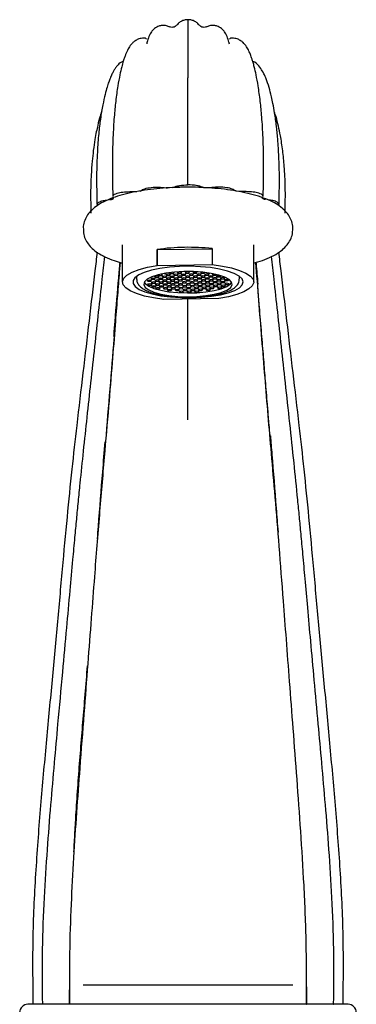
# Model space of a CAD drawing. Units: millimetres. Extents: x 27 to 1850, y 78 to 1983.
# Drawn here: x 917 to 978, y 932 to 1110 of the extents above; entities that cross this region are included whole.
import ezdxf

# ---------------------------------------------------------------- set-up
doc = ezdxf.new("R2010")
doc.units = ezdxf.units.MM

msp = doc.modelspace()

# ---------------------------------------------------------------- linework, layer by layer
at = {"color": 7, "linetype": 'Continuous', "lineweight": 25}
for p, q in [((944.1, 1108.44), (944.1, 1108.43)), ((945.32, 1108.79), (945.3, 1108.78)), ((950.67, 1108.43), (950.67, 1108.44)), ((939.68, 1106.47), (939.39, 1106.47)), ((939.88, 1106.27), (939.67, 1106.47)), ((955.1, 1106.47), (954.89, 1106.27)), ((955.38, 1106.47), (955.09, 1106.47)), ((943.4, 1079.39), (943.66, 1079.36)), ((944.55, 1079.42), (944.75, 1079.48)), ((936.85, 1078.69), (937.92, 1078.69)), ((937.92, 1078.69), (938.11, 1078.7)), ((956.84, 1078.69), (956.57, 1078.7)), ((957.91, 1078.69), (956.84, 1078.69)), ((935.48, 1069.06), (935.48, 1062.35)), ((959.28, 1062.35), (959.28, 1069.06)), ((941.77, 1065.34), (941.77, 1068.21)), ((941.77, 1068.21), (941.78, 1068.2)), ((941.78, 1068.2), (951.76, 1068.36)), ((941.78, 1068.2), (941.78, 1065.32)), ((951.76, 1068.38), (951.76, 1065.5)), ((941.78, 1065.32), (941.77, 1065.34)), ((941.78, 1065.32), (951.76, 1065.49)), ((951.76, 1065.49), (951.76, 1065.5)), ((938.06, 1063.38), (938.06, 1062.92)), ((941.71, 1063.41), (941.3, 1063.32)), ((941.3, 1063.32), (941.47, 1063.18)), ((941.47, 1063.35), (941.47, 1063.18)), ((942.13, 1063.32), (941.71, 1063.41)), ((941.98, 1063.35), (941.98, 1063.18)), ((941.98, 1063.18), (942.13, 1063.32)), ((941.99, 1063.65), (942.14, 1063.53)), ((942.14, 1063.69), (942.14, 1063.53)), ((942.14, 1063.53), (942.65, 1063.53)), ((942.79, 1063.67), (942.41, 1063.75)), ((942.65, 1063.7), (942.65, 1063.53)), ((942.65, 1063.53), (942.79, 1063.67)), ((943.11, 1063.42), (942.7, 1063.33)), ((942.7, 1063.33), (942.87, 1063.19)), ((942.87, 1063.36), (942.87, 1063.19)), ((943.07, 1063.88), (943.32, 1063.89)), ((943.53, 1063.33), (943.11, 1063.42)), ((943.32, 1063.89), (943.37, 1063.93)), ((943.32, 1063.93), (943.32, 1063.89)), ((943.77, 1063.77), (943.37, 1063.68)), ((943.37, 1063.68), (943.54, 1063.54)), ((943.38, 1063.36), (943.38, 1063.2)), ((943.38, 1063.2), (943.53, 1063.33)), ((943.54, 1063.72), (943.54, 1063.54)), ((943.54, 1063.54), (944.05, 1063.55)), ((944.19, 1063.68), (943.77, 1063.77)), ((944.09, 1064.04), (944.04, 1064.03)), ((944.04, 1064.03), (944.21, 1063.89)), ((944.05, 1063.71), (944.05, 1063.55)), ((944.05, 1063.55), (944.19, 1063.68)), ((944.51, 1063.43), (944.1, 1063.34)), ((944.1, 1063.34), (944.27, 1063.2)), ((944.21, 1064.06), (944.21, 1063.89)), ((944.21, 1063.89), (944.72, 1063.9)), ((944.27, 1063.38), (944.27, 1063.2)), ((944.93, 1063.34), (944.51, 1063.43)), ((944.86, 1064.04), (944.55, 1064.1)), ((944.72, 1064.06), (944.72, 1063.9)), ((944.72, 1063.9), (944.86, 1064.04)), ((945.17, 1063.78), (944.77, 1063.69)), ((944.77, 1063.69), (944.94, 1063.55)), ((944.78, 1063.37), (944.78, 1063.21)), ((944.78, 1063.21), (944.93, 1063.34)), ((944.94, 1063.73), (944.94, 1063.55)), ((944.94, 1063.55), (945.45, 1063.56)), ((945.59, 1063.7), (945.17, 1063.78)), ((945.84, 1064.13), (945.44, 1064.04)), ((945.44, 1064.04), (945.61, 1063.9)), ((945.45, 1063.72), (945.45, 1063.56)), ((945.45, 1063.56), (945.59, 1063.7)), ((945.91, 1063.44), (945.5, 1063.35)), ((945.5, 1063.35), (945.67, 1063.21)), ((945.61, 1064.08), (945.61, 1063.9)), ((945.61, 1063.9), (946.11, 1063.91)), ((945.67, 1063.39), (945.67, 1063.21)), ((946.26, 1064.05), (945.84, 1064.13)), ((946.32, 1063.36), (945.91, 1063.44)), ((946.11, 1064.07), (946.11, 1063.91)), ((946.11, 1063.91), (946.26, 1064.05)), ((946.57, 1063.79), (946.17, 1063.7)), ((946.17, 1063.7), (946.34, 1063.56)), ((946.18, 1063.38), (946.18, 1063.22)), ((946.18, 1063.22), (946.32, 1063.36)), ((946.34, 1063.74), (946.34, 1063.56)), ((946.34, 1063.56), (946.85, 1063.57)), ((946.99, 1063.71), (946.57, 1063.79)), ((947.24, 1064.14), (946.84, 1064.05)), ((946.84, 1064.05), (947.01, 1063.91)), ((946.85, 1063.73), (946.85, 1063.57)), ((946.85, 1063.57), (946.99, 1063.71)), ((947.3, 1063.45), (946.9, 1063.36)), ((946.9, 1063.36), (947.07, 1063.22)), ((947.01, 1064.09), (947.01, 1063.91)), ((947.01, 1063.91), (947.51, 1063.92)), ((947.07, 1063.4), (947.07, 1063.22)), ((947.07, 1063.22), (947.58, 1063.23)), ((947.66, 1064.06), (947.24, 1064.14)), ((947.72, 1063.37), (947.3, 1063.45)), ((947.51, 1064.09), (947.51, 1063.92)), ((947.51, 1063.92), (947.66, 1064.06)), ((947.97, 1063.8), (947.57, 1063.71)), ((947.57, 1063.71), (947.74, 1063.57)), ((947.58, 1063.39), (947.58, 1063.23)), ((947.58, 1063.23), (947.72, 1063.37)), ((947.74, 1063.75), (947.74, 1063.57)), ((947.74, 1063.57), (948.25, 1063.58)), ((948.39, 1063.72), (947.97, 1063.8)), ((948.64, 1064.15), (948.23, 1064.06)), ((948.23, 1064.06), (948.41, 1063.92)), ((948.25, 1063.75), (948.25, 1063.58)), ((948.25, 1063.58), (948.39, 1063.72)), ((948.7, 1063.46), (948.3, 1063.37)), ((948.3, 1063.37), (948.47, 1063.23)), ((948.41, 1064.1), (948.41, 1063.92)), ((948.41, 1063.92), (948.91, 1063.93)), ((948.47, 1063.41), (948.47, 1063.23)), ((948.47, 1063.23), (948.98, 1063.24)), ((949.06, 1064.07), (948.64, 1064.15)), ((949.12, 1063.38), (948.7, 1063.46)), ((948.91, 1064.1), (948.91, 1063.93)), ((948.91, 1063.93), (949.06, 1064.07)), ((949.37, 1063.81), (948.97, 1063.72)), ((948.97, 1063.72), (949.14, 1063.59)), ((948.98, 1063.41), (948.98, 1063.24)), ((948.98, 1063.24), (949.12, 1063.38)), ((949.14, 1063.76), (949.14, 1063.59)), ((949.14, 1063.59), (949.65, 1063.59)), ((949.79, 1063.73), (949.37, 1063.81)), ((949.89, 1064.13), (949.63, 1064.07)), ((949.63, 1064.07), (949.8, 1063.94)), ((949.65, 1063.76), (949.65, 1063.59)), ((949.65, 1063.59), (949.79, 1063.73)), ((950.1, 1063.47), (949.7, 1063.38)), ((949.7, 1063.38), (949.87, 1063.25)), ((949.8, 1064.11), (949.8, 1063.94)), ((949.8, 1063.94), (950.31, 1063.94)), ((949.87, 1063.42), (949.87, 1063.25)), ((949.87, 1063.25), (950.38, 1063.25)), ((950.52, 1063.39), (950.1, 1063.47)), ((950.31, 1064.08), (950.31, 1063.94)), ((950.31, 1063.94), (950.45, 1064.07)), ((950.77, 1063.82), (950.37, 1063.73)), ((950.37, 1063.73), (950.54, 1063.6)), ((950.38, 1063.42), (950.38, 1063.25)), ((950.38, 1063.25), (950.52, 1063.39)), ((950.54, 1063.77), (950.54, 1063.6)), ((950.54, 1063.6), (951.05, 1063.6)), ((951.19, 1063.74), (950.77, 1063.82)), ((951.05, 1063.77), (951.05, 1063.6)), ((951.05, 1063.6), (951.19, 1063.74)), ((951.5, 1063.48), (951.1, 1063.39)), ((951.1, 1063.39), (951.27, 1063.26)), ((951.17, 1063.97), (951.2, 1063.95)), ((951.2, 1063.97), (951.2, 1063.95)), ((951.2, 1063.95), (951.32, 1063.95)), ((951.27, 1063.43), (951.27, 1063.26)), ((951.27, 1063.26), (951.78, 1063.26)), ((951.92, 1063.4), (951.5, 1063.48)), ((952.07, 1063.81), (951.77, 1063.74)), ((951.77, 1063.74), (951.94, 1063.61)), ((951.78, 1063.43), (951.78, 1063.26)), ((951.78, 1063.26), (951.92, 1063.4)), ((951.94, 1063.78), (951.94, 1063.61)), ((951.94, 1063.61), (952.45, 1063.61)), ((952.45, 1063.73), (952.45, 1063.61)), ((952.45, 1063.61), (952.54, 1063.71)), ((952.9, 1063.49), (952.5, 1063.4)), ((952.5, 1063.4), (952.67, 1063.27)), ((952.67, 1063.44), (952.67, 1063.27)), ((952.67, 1063.27), (953.18, 1063.27)), ((953.32, 1063.41), (952.9, 1063.49)), ((953.18, 1063.44), (953.18, 1063.27)), ((953.18, 1063.27), (953.32, 1063.41)), ((956.71, 1062.92), (956.71, 1063.38)), ((940.37, 1062.7), (939.97, 1062.62)), ((939.97, 1062.62), (940.14, 1062.48)), ((940.44, 1062.01), (940.04, 1061.93)), ((940.04, 1061.93), (940.21, 1061.79)), ((940.14, 1062.65), (940.14, 1062.48)), ((940.14, 1062.48), (940.65, 1062.48)), ((940.21, 1061.96), (940.21, 1061.79)), ((940.21, 1061.79), (940.71, 1061.79)), ((940.79, 1062.62), (940.37, 1062.7)), ((940.86, 1061.93), (940.44, 1062.01)), ((941.04, 1063.05), (940.64, 1062.97)), ((940.64, 1062.97), (940.81, 1062.83)), ((940.65, 1062.65), (940.65, 1062.48)), ((940.65, 1062.48), (940.79, 1062.62)), ((941.11, 1062.36), (940.7, 1062.28)), ((940.7, 1062.28), (940.87, 1062.14)), ((940.71, 1061.96), (940.71, 1061.79)), ((940.71, 1061.79), (940.86, 1061.93)), ((941.17, 1061.67), (940.77, 1061.59)), ((940.77, 1061.59), (940.94, 1061.45)), ((940.81, 1063), (940.81, 1062.83)), ((940.81, 1062.83), (941.32, 1062.83)), ((940.87, 1062.31), (940.87, 1062.14)), ((940.87, 1062.14), (941.38, 1062.14)), ((940.94, 1061.62), (940.94, 1061.45)), ((940.94, 1061.45), (941.45, 1061.45)), ((941.46, 1062.97), (941.04, 1063.05)), ((941.53, 1062.28), (941.11, 1062.36)), ((941.59, 1061.59), (941.17, 1061.67)), ((941.32, 1063), (941.32, 1062.83)), ((941.32, 1062.83), (941.46, 1062.97)), ((941.77, 1062.71), (941.37, 1062.63)), ((941.37, 1062.63), (941.54, 1062.49)), ((941.38, 1062.31), (941.38, 1062.14)), ((941.38, 1062.14), (941.53, 1062.28)), ((941.84, 1062.02), (941.44, 1061.94)), ((941.44, 1061.94), (941.61, 1061.8)), ((941.45, 1061.62), (941.45, 1061.45)), ((941.45, 1061.45), (941.59, 1061.59)), ((941.47, 1063.18), (941.98, 1063.18)), ((941.54, 1062.66), (941.54, 1062.49)), ((941.54, 1062.49), (942.05, 1062.49)), ((941.61, 1061.97), (941.61, 1061.8)), ((941.61, 1061.8), (942.11, 1061.8)), ((942.19, 1062.63), (941.77, 1062.71)), ((942.26, 1061.94), (941.84, 1062.02)), ((942.44, 1063.07), (942.04, 1062.98)), ((942.04, 1062.98), (942.21, 1062.84)), ((942.05, 1062.66), (942.05, 1062.49)), ((942.05, 1062.49), (942.19, 1062.63)), ((942.51, 1062.37), (942.1, 1062.29)), ((942.1, 1062.29), (942.27, 1062.15)), ((942.11, 1061.97), (942.11, 1061.8)), ((942.11, 1061.8), (942.26, 1061.94)), ((942.57, 1061.68), (942.17, 1061.6)), ((942.17, 1061.6), (942.34, 1061.46)), ((942.21, 1063.01), (942.21, 1062.84)), ((942.21, 1062.84), (942.71, 1062.84)), ((942.27, 1062.32), (942.27, 1062.15)), ((942.27, 1062.15), (942.78, 1062.15)), ((942.34, 1061.63), (942.34, 1061.46)), ((942.34, 1061.46), (942.85, 1061.46)), ((942.86, 1062.98), (942.44, 1063.07)), ((942.92, 1062.29), (942.51, 1062.37)), ((942.99, 1061.6), (942.57, 1061.68)), ((942.71, 1063.01), (942.71, 1062.84)), ((942.71, 1062.84), (942.86, 1062.98)), ((943.17, 1062.73), (942.77, 1062.64)), ((942.77, 1062.64), (942.94, 1062.5)), ((942.78, 1062.32), (942.78, 1062.15)), ((942.78, 1062.15), (942.92, 1062.29)), ((943.24, 1062.04), (942.84, 1061.95)), ((942.84, 1061.95), (943.01, 1061.81)), ((942.85, 1061.63), (942.85, 1061.46)), ((942.85, 1061.46), (942.99, 1061.6)), ((942.87, 1063.19), (943.38, 1063.2)), ((942.94, 1062.67), (942.94, 1062.5)), ((942.94, 1062.5), (943.45, 1062.5)), ((943.01, 1061.98), (943.01, 1061.81)), ((943.01, 1061.81), (943.51, 1061.81)), ((943.59, 1062.64), (943.17, 1062.73)), ((943.66, 1061.95), (943.24, 1062.04)), ((943.84, 1063.08), (943.44, 1062.99)), ((943.44, 1062.99), (943.61, 1062.85)), ((943.45, 1062.67), (943.45, 1062.5)), ((943.45, 1062.5), (943.59, 1062.64)), ((943.9, 1062.39), (943.5, 1062.3)), ((943.5, 1062.3), (943.67, 1062.16)), ((943.51, 1061.98), (943.51, 1061.81)), ((943.51, 1061.81), (943.66, 1061.95)), ((943.97, 1061.7), (943.57, 1061.61)), ((943.57, 1061.61), (943.74, 1061.47)), ((943.61, 1063.03), (943.61, 1062.85)), ((943.61, 1062.85), (944.11, 1062.86)), ((943.67, 1062.33), (943.67, 1062.16)), ((943.67, 1062.16), (944.18, 1062.16)), ((943.74, 1061.64), (943.74, 1061.47)), ((943.74, 1061.47), (944.25, 1061.47)), ((944.26, 1062.99), (943.84, 1063.08)), ((944.32, 1062.3), (943.9, 1062.39)), ((944.39, 1061.61), (943.97, 1061.7)), ((944.11, 1063.02), (944.11, 1062.86)), ((944.11, 1062.86), (944.26, 1062.99)), ((944.57, 1062.74), (944.17, 1062.65)), ((944.17, 1062.65), (944.34, 1062.51)), ((944.18, 1062.33), (944.18, 1062.16)), ((944.18, 1062.16), (944.32, 1062.3)), ((944.64, 1062.05), (944.23, 1061.96)), ((944.23, 1061.96), (944.4, 1061.82)), ((944.25, 1061.64), (944.25, 1061.47)), ((944.25, 1061.47), (944.39, 1061.61)), ((944.27, 1063.2), (944.78, 1063.21)), ((944.34, 1062.69), (944.34, 1062.51)), ((944.34, 1062.51), (944.85, 1062.52)), ((944.4, 1061.99), (944.4, 1061.82)), ((944.4, 1061.82), (944.91, 1061.83)), ((944.99, 1062.65), (944.57, 1062.74)), ((945.06, 1061.96), (944.64, 1062.05)), ((945.24, 1063.09), (944.84, 1063)), ((944.84, 1063), (945.01, 1062.86)), ((944.85, 1062.68), (944.85, 1062.52)), ((944.85, 1062.52), (944.99, 1062.65)), ((945.3, 1062.4), (944.9, 1062.31)), ((944.9, 1062.31), (945.07, 1062.17)), ((944.91, 1061.99), (944.91, 1061.83)), ((944.91, 1061.83), (945.06, 1061.96)), ((945.37, 1061.71), (944.97, 1061.62)), ((944.97, 1061.62), (945.14, 1061.48)), ((945.01, 1063.04), (945.01, 1062.86)), ((945.01, 1062.86), (945.51, 1062.87)), ((945.07, 1062.35), (945.07, 1062.17)), ((945.07, 1062.17), (945.58, 1062.18)), ((945.14, 1061.66), (945.14, 1061.48)), ((945.14, 1061.48), (945.65, 1061.49)), ((945.66, 1063.01), (945.24, 1063.09)), ((945.72, 1062.31), (945.3, 1062.4)), ((945.79, 1061.62), (945.37, 1061.71)), ((945.51, 1063.03), (945.51, 1062.87)), ((945.51, 1062.87), (945.66, 1063.01)), ((945.97, 1062.75), (945.57, 1062.66)), ((945.57, 1062.66), (945.74, 1062.52)), ((945.58, 1062.34), (945.58, 1062.18)), ((945.58, 1062.18), (945.72, 1062.31)), ((946.04, 1062.06), (945.63, 1061.97)), ((945.63, 1061.97), (945.8, 1061.83)), ((945.65, 1061.65), (945.65, 1061.49)), ((945.65, 1061.49), (945.79, 1061.62)), ((945.67, 1063.21), (946.18, 1063.22)), ((945.74, 1062.7), (945.74, 1062.52)), ((945.74, 1062.52), (946.25, 1062.53)), ((945.8, 1062.01), (945.8, 1061.83)), ((945.8, 1061.83), (946.31, 1061.84)), ((946.39, 1062.67), (945.97, 1062.75)), ((946.46, 1061.97), (946.04, 1062.06)), ((946.64, 1063.1), (946.23, 1063.01)), ((946.23, 1063.01), (946.4, 1062.87)), ((946.25, 1062.69), (946.25, 1062.53)), ((946.25, 1062.53), (946.39, 1062.67)), ((946.7, 1062.41), (946.3, 1062.32)), ((946.3, 1062.32), (946.47, 1062.18)), ((946.31, 1062), (946.31, 1061.84)), ((946.31, 1061.84), (946.46, 1061.97)), ((946.77, 1061.72), (946.37, 1061.63)), ((946.37, 1061.63), (946.54, 1061.49)), ((946.4, 1063.05), (946.4, 1062.87)), ((946.4, 1062.87), (946.91, 1062.88)), ((946.47, 1062.36), (946.47, 1062.18)), ((946.47, 1062.18), (946.98, 1062.19)), ((946.54, 1061.67), (946.54, 1061.49)), ((946.54, 1061.49), (947.05, 1061.5)), ((947.06, 1063.02), (946.64, 1063.1)), ((947.12, 1062.33), (946.7, 1062.41)), ((947.19, 1061.64), (946.77, 1061.72)), ((946.91, 1063.04), (946.91, 1062.88)), ((946.91, 1062.88), (947.06, 1063.02)), ((947.37, 1062.76), (946.97, 1062.67)), ((946.97, 1062.67), (947.14, 1062.53)), ((946.98, 1062.35), (946.98, 1062.19)), ((946.98, 1062.19), (947.12, 1062.33)), ((947.44, 1062.07), (947.03, 1061.98)), ((947.03, 1061.98), (947.2, 1061.84)), ((947.05, 1061.66), (947.05, 1061.5)), ((947.05, 1061.5), (947.19, 1061.64)), ((947.14, 1062.71), (947.14, 1062.53)), ((947.14, 1062.53), (947.65, 1062.54)), ((947.2, 1062.02), (947.2, 1061.84)), ((947.2, 1061.84), (947.71, 1061.85)), ((947.79, 1062.68), (947.37, 1062.76)), ((947.86, 1061.99), (947.44, 1062.07)), ((948.04, 1063.11), (947.63, 1063.02)), ((947.63, 1063.02), (947.8, 1062.88)), ((947.65, 1062.7), (947.65, 1062.54)), ((947.65, 1062.54), (947.79, 1062.68)), ((948.1, 1062.42), (947.7, 1062.33)), ((947.7, 1062.33), (947.87, 1062.19)), ((947.71, 1062.01), (947.71, 1061.85)), ((947.71, 1061.85), (947.86, 1061.99)), ((948.17, 1061.73), (947.77, 1061.64)), ((947.77, 1061.64), (947.94, 1061.5)), ((947.8, 1063.06), (947.8, 1062.88)), ((947.8, 1062.88), (948.31, 1062.89)), ((947.87, 1062.37), (947.87, 1062.19)), ((947.87, 1062.19), (948.38, 1062.2)), ((947.94, 1061.68), (947.94, 1061.5)), ((947.94, 1061.5), (948.45, 1061.51)), ((948.46, 1063.03), (948.04, 1063.11)), ((948.52, 1062.34), (948.1, 1062.42)), ((948.59, 1061.65), (948.17, 1061.73)), ((948.31, 1063.05), (948.31, 1062.89)), ((948.31, 1062.89), (948.46, 1063.03)), ((948.77, 1062.77), (948.37, 1062.68)), ((948.37, 1062.68), (948.54, 1062.54)), ((948.38, 1062.36), (948.38, 1062.2)), ((948.38, 1062.2), (948.52, 1062.34)), ((948.84, 1062.08), (948.43, 1061.99)), ((948.43, 1061.99), (948.6, 1061.85)), ((948.45, 1061.67), (948.45, 1061.51)), ((948.45, 1061.51), (948.59, 1061.65)), ((948.54, 1062.72), (948.54, 1062.54)), ((948.54, 1062.54), (949.05, 1062.55)), ((948.6, 1062.03), (948.6, 1061.85)), ((948.6, 1061.85), (949.11, 1061.86)), ((949.19, 1062.69), (948.77, 1062.77)), ((949.26, 1062), (948.84, 1062.08)), ((949.44, 1063.12), (949.03, 1063.03)), ((949.03, 1063.03), (949.2, 1062.89)), ((949.05, 1062.72), (949.05, 1062.55)), ((949.05, 1062.55), (949.19, 1062.69)), ((949.5, 1062.43), (949.1, 1062.34)), ((949.1, 1062.34), (949.27, 1062.2)), ((949.11, 1062.02), (949.11, 1061.86)), ((949.11, 1061.86), (949.26, 1062)), ((949.57, 1061.74), (949.17, 1061.65)), ((949.17, 1061.65), (949.34, 1061.51)), ((949.2, 1063.07), (949.2, 1062.89)), ((949.2, 1062.89), (949.71, 1062.9)), ((949.27, 1062.38), (949.27, 1062.2)), ((949.27, 1062.2), (949.78, 1062.21)), ((949.34, 1061.69), (949.34, 1061.51)), ((949.34, 1061.51), (949.84, 1061.52)), ((949.86, 1063.04), (949.44, 1063.12)), ((949.92, 1062.35), (949.5, 1062.43)), ((949.99, 1061.66), (949.57, 1061.74)), ((949.71, 1063.07), (949.71, 1062.9)), ((949.71, 1062.9), (949.86, 1063.04)), ((950.17, 1062.78), (949.77, 1062.69)), ((949.77, 1062.69), (949.94, 1062.56)), ((949.78, 1062.38), (949.78, 1062.21)), ((949.78, 1062.21), (949.92, 1062.35)), ((950.24, 1062.09), (949.83, 1062)), ((949.83, 1062), (950, 1061.86)), ((949.84, 1061.69), (949.84, 1061.52)), ((949.84, 1061.52), (949.99, 1061.66)), ((949.94, 1062.73), (949.94, 1062.56)), ((949.94, 1062.56), (950.45, 1062.56)), ((950, 1062.04), (950, 1061.86)), ((950, 1061.86), (950.51, 1061.87)), ((950.59, 1062.7), (950.17, 1062.78)), ((950.66, 1062.01), (950.24, 1062.09)), ((950.84, 1063.13), (950.43, 1063.04)), ((950.43, 1063.04), (950.6, 1062.91)), ((950.45, 1062.73), (950.45, 1062.56)), ((950.45, 1062.56), (950.59, 1062.7)), ((950.9, 1062.44), (950.5, 1062.35)), ((950.5, 1062.35), (950.67, 1062.22)), ((950.51, 1062.04), (950.51, 1061.87)), ((950.51, 1061.87), (950.66, 1062.01)), ((950.97, 1061.75), (950.57, 1061.66)), ((950.57, 1061.66), (950.74, 1061.52)), ((950.6, 1063.08), (950.6, 1062.91)), ((950.6, 1062.91), (951.11, 1062.91)), ((950.67, 1062.39), (950.67, 1062.22)), ((950.67, 1062.22), (951.18, 1062.22)), ((950.74, 1061.7), (950.74, 1061.52)), ((950.74, 1061.52), (951.24, 1061.53)), ((951.26, 1063.05), (950.84, 1063.13)), ((951.32, 1062.36), (950.9, 1062.44)), ((951.39, 1061.67), (950.97, 1061.75)), ((951.11, 1063.08), (951.11, 1062.91)), ((951.11, 1062.91), (951.26, 1063.05)), ((951.57, 1062.79), (951.17, 1062.7)), ((951.17, 1062.7), (951.34, 1062.57)), ((951.18, 1062.39), (951.18, 1062.22)), ((951.18, 1062.22), (951.32, 1062.36)), ((951.64, 1062.1), (951.23, 1062.01)), ((951.23, 1062.01), (951.4, 1061.88)), ((951.24, 1061.7), (951.24, 1061.53)), ((951.24, 1061.53), (951.39, 1061.67)), ((951.34, 1062.74), (951.34, 1062.57)), ((951.34, 1062.57), (951.84, 1062.57)), ((951.4, 1062.05), (951.4, 1061.88)), ((951.4, 1061.88), (951.91, 1061.88)), ((951.99, 1062.71), (951.57, 1062.79)), ((952.05, 1062.02), (951.64, 1062.1)), ((952.24, 1063.14), (951.83, 1063.05)), ((951.83, 1063.05), (952, 1062.92)), ((951.84, 1062.74), (951.84, 1062.57)), ((951.84, 1062.57), (951.99, 1062.71)), ((952.3, 1062.45), (951.9, 1062.36)), ((951.9, 1062.36), (952.07, 1062.23)), ((951.91, 1062.05), (951.91, 1061.88)), ((951.91, 1061.88), (952.05, 1062.02)), ((952.37, 1061.76), (951.96, 1061.67)), ((951.96, 1061.67), (952.14, 1061.54)), ((952, 1063.09), (952, 1062.92)), ((952, 1062.92), (952.51, 1062.92)), ((952.07, 1062.4), (952.07, 1062.23)), ((952.07, 1062.23), (952.58, 1062.23)), ((952.14, 1061.71), (952.14, 1061.54)), ((952.14, 1061.54), (952.64, 1061.54)), ((952.66, 1063.06), (952.24, 1063.14)), ((952.72, 1062.37), (952.3, 1062.45)), ((952.79, 1061.68), (952.37, 1061.76)), ((952.51, 1063.09), (952.51, 1062.92)), ((952.51, 1062.92), (952.66, 1063.06)), ((952.97, 1062.8), (952.57, 1062.71)), ((952.57, 1062.71), (952.74, 1062.58)), ((952.58, 1062.4), (952.58, 1062.23)), ((952.58, 1062.23), (952.72, 1062.37)), ((953.03, 1062.11), (952.63, 1062.02)), ((952.63, 1062.02), (952.8, 1061.89)), ((952.64, 1061.71), (952.64, 1061.54)), ((952.64, 1061.54), (952.79, 1061.68)), ((952.74, 1062.75), (952.74, 1062.58)), ((952.74, 1062.58), (953.24, 1062.58)), ((952.8, 1062.06), (952.8, 1061.89)), ((952.8, 1061.89), (953.31, 1061.89)), ((953.39, 1062.72), (952.97, 1062.8)), ((953.45, 1062.03), (953.03, 1062.11)), ((953.64, 1063.15), (953.23, 1063.06)), ((953.23, 1063.06), (953.4, 1062.93)), ((953.24, 1062.75), (953.24, 1062.58)), ((953.24, 1062.58), (953.39, 1062.72)), ((953.7, 1062.46), (953.3, 1062.37)), ((953.3, 1062.37), (953.47, 1062.24)), ((953.31, 1062.06), (953.31, 1061.89)), ((953.31, 1061.89), (953.45, 1062.03)), ((953.77, 1061.77), (953.36, 1061.68)), ((953.36, 1061.68), (953.53, 1061.55)), ((953.4, 1063.1), (953.4, 1062.93)), ((953.4, 1062.93), (953.91, 1062.93)), ((953.47, 1062.41), (953.47, 1062.24)), ((953.47, 1062.24), (953.98, 1062.24)), ((953.53, 1061.72), (953.53, 1061.55)), ((953.53, 1061.55), (954.04, 1061.55)), ((954.05, 1063.07), (953.64, 1063.15)), ((954.12, 1062.38), (953.7, 1062.46)), ((954.19, 1061.69), (953.77, 1061.77)), ((953.91, 1063.1), (953.91, 1062.93)), ((953.91, 1062.93), (954.05, 1063.07)), ((954.37, 1062.81), (953.96, 1062.72)), ((953.96, 1062.72), (954.14, 1062.59)), ((953.98, 1062.41), (953.98, 1062.24)), ((953.98, 1062.24), (954.12, 1062.38)), ((954.43, 1062.12), (954.03, 1062.03)), ((954.03, 1062.03), (954.2, 1061.9)), ((954.04, 1061.72), (954.04, 1061.55)), ((954.04, 1061.55), (954.19, 1061.69)), ((954.14, 1062.76), (954.14, 1062.59)), ((954.14, 1062.59), (954.64, 1062.59)), ((954.2, 1062.07), (954.2, 1061.9)), ((954.2, 1061.9), (954.71, 1061.9)), ((954.79, 1062.73), (954.37, 1062.81)), ((954.85, 1062.04), (954.43, 1062.12)), ((954.64, 1062.76), (954.64, 1062.59)), ((954.64, 1062.59), (954.79, 1062.73)), ((954.71, 1062.07), (954.71, 1061.9)), ((954.71, 1061.9), (954.85, 1062.04)), ((941.9, 1061.33), (941.5, 1061.25)), ((941.5, 1061.25), (941.67, 1061.11)), ((941.67, 1061.28), (941.67, 1061.11)), ((941.67, 1061.11), (942.18, 1061.11)), ((942.32, 1061.25), (941.9, 1061.33)), ((942.18, 1061.28), (942.18, 1061.11)), ((942.18, 1061.11), (942.32, 1061.25)), ((943.3, 1061.34), (942.9, 1061.26)), ((942.9, 1061.26), (943.07, 1061.12)), ((943.07, 1061.29), (943.07, 1061.12)), ((943.07, 1061.12), (943.58, 1061.12)), ((943.72, 1061.26), (943.3, 1061.34)), ((943.58, 1061.29), (943.58, 1061.12)), ((943.58, 1061.12), (943.72, 1061.26)), ((944.04, 1061), (943.63, 1060.92)), ((943.63, 1060.92), (943.8, 1060.78)), ((943.8, 1060.95), (943.8, 1060.78)), ((943.8, 1060.78), (944.31, 1060.78)), ((944.46, 1060.92), (944.04, 1061)), ((944.7, 1061.36), (944.3, 1061.27)), ((944.3, 1061.27), (944.47, 1061.13)), ((944.31, 1060.95), (944.31, 1060.78)), ((944.31, 1060.78), (944.46, 1060.92)), ((944.47, 1061.3), (944.47, 1061.13)), ((944.47, 1061.13), (944.98, 1061.13)), ((945.12, 1061.27), (944.7, 1061.36)), ((944.98, 1061.3), (944.98, 1061.13)), ((944.98, 1061.13), (945.12, 1061.27)), ((945.44, 1061.02), (945.03, 1060.93)), ((945.03, 1060.93), (945.2, 1060.79)), ((945.2, 1060.96), (945.2, 1060.79)), ((945.2, 1060.79), (945.71, 1060.79)), ((945.86, 1060.93), (945.44, 1061.02)), ((946.1, 1061.37), (945.7, 1061.28)), ((945.7, 1061.28), (945.87, 1061.14)), ((945.71, 1060.96), (945.71, 1060.79)), ((945.71, 1060.79), (945.86, 1060.93)), ((946.17, 1060.68), (945.77, 1060.59)), ((945.77, 1060.59), (945.94, 1060.45)), ((945.87, 1061.32), (945.87, 1061.14)), ((945.87, 1061.14), (946.38, 1061.15)), ((945.94, 1060.63), (945.94, 1060.45)), ((945.94, 1060.45), (946.44, 1060.46)), ((946.52, 1061.28), (946.1, 1061.37)), ((946.59, 1060.59), (946.17, 1060.68)), ((946.38, 1061.31), (946.38, 1061.15)), ((946.38, 1061.15), (946.52, 1061.28)), ((946.84, 1061.03), (946.43, 1060.94)), ((946.43, 1060.94), (946.6, 1060.8)), ((946.44, 1060.62), (946.44, 1060.46)), ((946.44, 1060.46), (946.59, 1060.59)), ((946.6, 1060.98), (946.6, 1060.8)), ((946.6, 1060.8), (947.11, 1060.81)), ((947.26, 1060.94), (946.84, 1061.03)), ((947.5, 1061.38), (947.1, 1061.29)), ((947.1, 1061.29), (947.27, 1061.15)), ((947.11, 1060.97), (947.11, 1060.81)), ((947.11, 1060.81), (947.26, 1060.94)), ((947.57, 1060.69), (947.17, 1060.6)), ((947.17, 1060.6), (947.34, 1060.46)), ((947.27, 1061.33), (947.27, 1061.15)), ((947.27, 1061.15), (947.78, 1061.16)), ((947.34, 1060.64), (947.34, 1060.46)), ((947.34, 1060.46), (947.84, 1060.47)), ((947.92, 1061.3), (947.5, 1061.38)), ((947.99, 1060.61), (947.57, 1060.69)), ((947.78, 1061.32), (947.78, 1061.16)), ((947.78, 1061.16), (947.92, 1061.3)), ((948.24, 1061.04), (947.83, 1060.95)), ((947.83, 1060.95), (948, 1060.81)), ((947.84, 1060.63), (947.84, 1060.47)), ((947.84, 1060.47), (947.99, 1060.61)), ((948, 1060.99), (948, 1060.81)), ((948, 1060.81), (948.51, 1060.82)), ((948.66, 1060.96), (948.24, 1061.04)), ((948.9, 1061.39), (948.5, 1061.3)), ((948.5, 1061.3), (948.67, 1061.16)), ((948.51, 1060.98), (948.51, 1060.82)), ((948.51, 1060.82), (948.66, 1060.96)), ((948.97, 1060.7), (948.57, 1060.61)), ((948.57, 1060.61), (948.74, 1060.47)), ((948.67, 1061.34), (948.67, 1061.16)), ((948.67, 1061.16), (949.18, 1061.17)), ((948.74, 1060.65), (948.74, 1060.47)), ((948.74, 1060.47), (949.24, 1060.48)), ((949.32, 1061.31), (948.9, 1061.39)), ((949.39, 1060.62), (948.97, 1060.7)), ((949.18, 1061.33), (949.18, 1061.17)), ((949.18, 1061.17), (949.32, 1061.31)), ((949.64, 1061.05), (949.23, 1060.96)), ((949.23, 1060.96), (949.4, 1060.82)), ((949.24, 1060.64), (949.24, 1060.48)), ((949.24, 1060.48), (949.39, 1060.62)), ((949.4, 1061), (949.4, 1060.82)), ((949.4, 1060.82), (949.91, 1060.83)), ((950.05, 1060.97), (949.64, 1061.05)), ((950.3, 1061.4), (949.9, 1061.31)), ((949.9, 1061.31), (950.07, 1061.17)), ((949.91, 1060.99), (949.91, 1060.83)), ((949.91, 1060.83), (950.05, 1060.97)), ((950.07, 1061.35), (950.07, 1061.17)), ((950.07, 1061.17), (950.58, 1061.18)), ((950.72, 1061.32), (950.3, 1061.4)), ((950.58, 1061.35), (950.58, 1061.18)), ((950.58, 1061.18), (950.72, 1061.32)), ((951.03, 1061.06), (950.63, 1060.97)), ((950.63, 1060.97), (950.8, 1060.83)), ((950.8, 1061.01), (950.8, 1060.83)), ((950.8, 1060.83), (951.31, 1060.84)), ((951.45, 1060.98), (951.03, 1061.06)), ((951.7, 1061.41), (951.3, 1061.32)), ((951.3, 1061.32), (951.47, 1061.19)), ((951.31, 1061.01), (951.31, 1060.84)), ((951.31, 1060.84), (951.45, 1060.98)), ((951.47, 1061.36), (951.47, 1061.19)), ((951.47, 1061.19), (951.98, 1061.19)), ((952.12, 1061.33), (951.7, 1061.41)), ((951.98, 1061.36), (951.98, 1061.19)), ((951.98, 1061.19), (952.12, 1061.33)), ((953.1, 1061.42), (952.7, 1061.33)), ((952.7, 1061.33), (952.87, 1061.2)), ((952.87, 1061.37), (952.87, 1061.2)), ((952.87, 1061.2), (953.38, 1061.2)), ((953.52, 1061.34), (953.1, 1061.42)), ((953.38, 1061.37), (953.38, 1061.2)), ((953.38, 1061.2), (953.52, 1061.34)), ((952.99, 1059.37), (943.01, 1059.21)), ((943.01, 1059.21), (943.01, 1059.2)), ((943.01, 1059.21), (943.01, 1059.2)), ((952.99, 1059.37), (952.99, 1059.36)), ((929.08, 991.63), (929.19, 992.91)), ((928.4, 935.2), (966.36, 935.2)), ((925.89, 931.7), (925.93, 934.29)), ((968.83, 934.84), (968.87, 931.7)), ((970.79, 931.7), (918.38, 931.7)), ((976.38, 931.7), (970.79, 931.7))]:
    msp.add_line(p, q, dxfattribs=at)
at = {"color": 7, "linetype": 'Continuous', "lineweight": 25, "flags": 128}
for points in [[(943.01, 1059.2), (941.15, 1059.46), (939.48, 1059.81), (938.05, 1060.24), (936.91, 1060.74), (936.09, 1061.28), (935.61, 1061.86), (935.49, 1062.45), (935.73, 1063.04), (936.33, 1063.6), (937.27, 1064.13), (938.52, 1064.61), (940.03, 1065.01), (941.77, 1065.34)], [(947.95, 1059.5), (949.83, 1059.59), (951.62, 1059.77), (953.26, 1060.04), (954.69, 1060.4), (955.85, 1060.83), (956.7, 1061.31), (957.22, 1061.84), (957.38, 1062.37), (957.18, 1062.91), (956.63, 1063.43), (955.74, 1063.91), (954.55, 1064.33), (953.1, 1064.68), (951.45, 1064.95), (949.65, 1065.12), (947.76, 1065.19), (945.86, 1065.16), (944.02, 1065.03), (942.3, 1064.8), (940.76, 1064.48), (939.46, 1064.09), (938.45, 1063.63), (937.76, 1063.12), (937.42, 1062.59), (937.44, 1062.05), (937.82, 1061.52), (938.54, 1061.02), (939.58, 1060.57), (940.91, 1060.18), (942.47, 1059.87), (944.2, 1059.65), (946.05, 1059.52), (947.95, 1059.5)], [(951.76, 1065.5), (953.62, 1065.23), (955.29, 1064.88), (956.71, 1064.45), (957.86, 1063.96), (958.68, 1063.41), (959.16, 1062.84), (959.28, 1062.24), (959.03, 1061.66), (958.43, 1061.09), (957.5, 1060.56), (956.25, 1060.09), (954.73, 1059.68), (952.99, 1059.36)], [(951.6, 1063.9), (950.04, 1064.11), (948.36, 1064.23), (946.63, 1064.23), (944.93, 1064.13), (943.35, 1063.93), (941.96, 1063.64), (940.82, 1063.27), (939.99, 1062.84), (939.51, 1062.36), (939.39, 1061.87), (939.65, 1061.38), (940.26, 1060.92), (941.21, 1060.51), (942.45, 1060.17), (943.92, 1059.91), (945.56, 1059.75), (947.27, 1059.69), (948.99, 1059.73), (950.64, 1059.88), (952.14, 1060.13), (953.41, 1060.47), (954.4, 1060.87), (955.06, 1061.32), (955.36, 1061.81), (955.29, 1062.3), (954.85, 1062.78), (954.06, 1063.22), (952.96, 1063.6), (951.6, 1063.9)], [(939.47, 1062.3), (939.65, 1062.06), (940.26, 1061.6), (941.21, 1061.18), (942.45, 1060.84), (943.92, 1060.58), (945.56, 1060.42), (947.27, 1060.36), (948.99, 1060.4), (950.64, 1060.55), (952.14, 1060.8), (953.41, 1061.14), (954.4, 1061.54), (955.06, 1062), (955.3, 1062.3)]]:
    msp.add_lwpolyline(points, dxfattribs=at)
at = {"color": 7, "linetype": 'Continuous', "lineweight": 25}
for centre, radius, start, end in [((947.4, 1029.09), 39.53, 83.6782, 98.1911), ((918.38, 930.2), 1.5, 90, 180), ((976.38, 930.2), 1.5, 0, 90)]:
    msp.add_arc(centre, radius, start, end, dxfattribs=at)
for points, knots in [([(947.38, 1109.79), (947.16, 1109.78), (946.73, 1109.75), (946.12, 1109.5), (945.63, 1109.18), (945.41, 1108.89), (945.33, 1108.78)], [0, 0, 0, 0, 0.274173, 0.548584, 0.823382, 1, 1, 1, 1]), ([(949.43, 1108.78), (949.35, 1108.89), (949.14, 1109.17), (948.66, 1109.5), (948.04, 1109.75), (947.6, 1109.78), (947.38, 1109.79)], [0, 0, 0, 0, 0.168163, 0.445794, 0.723018, 1, 1, 1, 1]), ([(947.38, 1109.76), (947.38, 1109.73), (947.38, 1109.66), (947.38, 1108.35), (947.38, 1106.2), (947.38, 1103.37), (947.38, 1100.65), (947.38, 1099.28)], [0, 0, 0, 0, 0.208399, 0.438528, 0.62311, 0.81016, 1, 1, 1, 1]), ([(944.1, 1108.44), (943.91, 1108.54), (943.46, 1108.78), (942.73, 1108.77), (942.13, 1108.64), (941.61, 1108.41), (941.25, 1108.15), (940.88, 1107.79), (940.47, 1107.17), (940.17, 1106.52), (940.03, 1105.92), (940, 1105.77)], [0, 0, 0, 0, 0.057903, 0.135494, 0.189857, 0.231769, 0.30248, 0.409309, 0.617356, 0.901474, 1, 1, 1, 1]), ([(945.28, 1108.79), (945.26, 1108.75), (945.16, 1108.6), (944.86, 1108.44), (944.45, 1108.38), (944.21, 1108.46), (944.09, 1108.51)], [0, 0, 0, 0, 0.11426, 0.413677, 0.71233, 1, 1, 1, 1]), ([(949.46, 1108.78), (949.46, 1108.79), (949.45, 1108.8), (949.45, 1108.79), (949.45, 1108.79)], [0, 0, 0, 0, 0.420774, 1, 1, 1, 1]), ([(950.67, 1108.51), (950.56, 1108.46), (950.32, 1108.38), (949.91, 1108.44), (949.6, 1108.6), (949.51, 1108.75), (949.48, 1108.79)], [0, 0, 0, 0, 0.286979, 0.584947, 0.883707, 1, 1, 1, 1]), ([(954.77, 1105.74), (954.74, 1105.9), (954.6, 1106.51), (954.29, 1107.17), (953.89, 1107.79), (953.51, 1108.15), (953.15, 1108.41), (952.64, 1108.64), (952.03, 1108.77), (951.31, 1108.78), (950.86, 1108.54), (950.66, 1108.44)], [0, 0, 0, 0, 0.103893, 0.386319, 0.593128, 0.699321, 0.769611, 0.811273, 0.865312, 0.942442, 1, 1, 1, 1]), ([(939.39, 1106.47), (939.07, 1106.44), (938.48, 1106.37), (937.7, 1105.93), (937.43, 1105.68), (937.08, 1105.32), (936.8, 1104.93), (936.53, 1104.49), (936.29, 1104.01), (936.06, 1103.45), (935.87, 1102.93), (935.63, 1102.22), (935.35, 1101.21), (935.02, 1099.78), (934.64, 1097.76), (934.29, 1095.22), (933.98, 1092.1), (933.76, 1088.36), (933.63, 1083.58), (933.71, 1079.8), (933.75, 1077.81)], [0, 0, 0, 0, 0.023678, 0.045094, 0.083366, 0.118447, 0.150061, 0.178172, 0.215249, 0.24369, 0.278903, 0.322434, 0.377688, 0.44474, 0.523713, 0.614863, 0.693126, 0.783792, 0.88639, 1, 1, 1, 1]), ([(961.01, 1077.81), (961.05, 1079.8), (961.13, 1083.58), (961.01, 1088.36), (960.78, 1092.1), (960.47, 1095.22), (960.12, 1097.76), (959.75, 1099.78), (959.43, 1101.12), (959.19, 1102.02), (959, 1102.62), (958.84, 1103.09), (958.67, 1103.56), (958.39, 1104.21), (957.96, 1104.98), (957.44, 1105.59), (957.07, 1105.93), (956.29, 1106.37), (955.69, 1106.44), (955.38, 1106.47)], [0, 0, 0, 0, 0.1136113, 0.216211, 0.3068782, 0.3851416, 0.4762931, 0.5552674, 0.6223197, 0.6648651, 0.7008033, 0.7301717, 0.7563234, 0.794932, 0.8481276, 0.9158842, 0.9549053, 0.9763216, 1, 1, 1, 1]), ([(939.98, 1105.77), (939.97, 1105.74), (939.94, 1105.65), (939.92, 1105.51), (939.9, 1105.41)], [0, 0, 0, 0, 0.325704, 1, 1, 1, 1]), ([(954.88, 1105.38), (954.86, 1105.49), (954.83, 1105.64), (954.8, 1105.73), (954.79, 1105.75)], [0, 0, 0, 0, 0.786752, 1, 1, 1, 1]), ([(935.64, 1102.22), (935.53, 1102.19), (935.05, 1102.04), (934.56, 1101.45), (934.19, 1100.98), (933.87, 1100.48), (933.57, 1099.89), (933.28, 1099.22), (932.99, 1098.46), (932.69, 1097.54), (932.33, 1096.22), (931.92, 1094.35), (931.52, 1092), (931.18, 1089.14), (930.93, 1085.77), (930.78, 1081.51), (930.85, 1078.15), (930.89, 1076.38)], [0, 0, 0, 0, 0.017464, 0.07518, 0.120265, 0.160732, 0.197312, 0.249719, 0.293807, 0.347982, 0.416321, 0.498853, 0.595759, 0.678861, 0.773953, 0.881109, 1, 1, 1, 1]), ([(963.88, 1076.38), (963.91, 1077.99), (963.98, 1081.04), (963.87, 1084.94), (963.67, 1088.04), (963.41, 1090.67), (963.11, 1092.83), (962.8, 1094.55), (962.47, 1096.09), (962.06, 1097.64), (961.64, 1098.87), (961.28, 1099.71), (960.96, 1100.37), (960.37, 1101.28), (959.74, 1102.01), (959.24, 1102.17), (959.13, 1102.2)], [0, 0, 0, 0, 0.110059, 0.208262, 0.294583, 0.369047, 0.452428, 0.5204, 0.574234, 0.657267, 0.751351, 0.792104, 0.838139, 0.89937, 0.976952, 1, 1, 1, 1]), ([(947.38, 1079.9), (947.38, 1081.98), (947.38, 1086.01), (947.38, 1091.37), (947.38, 1095.12), (947.38, 1097.65), (947.38, 1098.75), (947.38, 1099.28)], [0, 0, 0, 0, 0.25, 0.5, 0.75, 0.875, 1, 1, 1, 1]), ([(931.75, 1093.19), (931.65, 1092.93), (931.4, 1092.19), (931.08, 1090.93), (930.76, 1089.49), (930.49, 1088.01), (930.23, 1086.25), (929.99, 1084.1), (929.82, 1081.59), (929.71, 1078.49), (929.76, 1076.08), (929.78, 1074.8)], [0, 0, 0, 0, 0.074255, 0.203305, 0.282567, 0.370464, 0.484417, 0.588191, 0.708424, 0.845453, 1, 1, 1, 1]), ([(964.98, 1074.8), (965.01, 1076.42), (965.06, 1079.42), (964.86, 1083.13), (964.55, 1086.21), (964.18, 1088.62), (963.76, 1090.62), (963.41, 1092.03), (963.15, 1092.8), (963.05, 1093.08)], [0, 0, 0, 0, 0.199891, 0.371387, 0.520132, 0.679489, 0.796806, 0.923388, 1, 1, 1, 1]), ([(945.83, 1079.47), (945.42, 1079.46), (944.22, 1079.42), (942.27, 1079.28), (940.04, 1079.03), (937.92, 1078.69), (935.94, 1078.25), (934.11, 1077.71), (932.44, 1077.06), (931.05, 1076.3), (929.97, 1075.45), (929.17, 1074.54), (928.65, 1073.54), (928.38, 1072.64), (928.41, 1072.1), (928.42, 1071.94)], [0, 0, 0, 0, 0.047046, 0.136582, 0.226471, 0.316992, 0.408571, 0.501879, 0.598053, 0.698931, 0.781053, 0.850361, 0.913436, 0.973724, 1, 1, 1, 1]), ([(938.88, 1078.89), (939.02, 1079.02), (939.26, 1079.13), (939.89, 1079.32), (940.29, 1079.4), (941.15, 1079.5), (941.62, 1079.51), (942.54, 1079.49), (943, 1079.45), (943.4, 1079.39)], [0, 0, 0, 0, 0.25, 0.25, 0.5, 0.5, 0.75, 0.75, 1, 1, 1, 1]), ([(944.75, 1079.48), (944.89, 1079.55), (945.05, 1079.6), (945.43, 1079.71), (945.65, 1079.75), (946.33, 1079.86), (946.86, 1079.9), (947.38, 1079.9)], [0, 0, 0, 0, 0.25, 0.25, 0.5, 0.5, 1, 1, 1, 1]), ([(966.36, 1071.94), (966.37, 1072.01), (966.41, 1072.46), (966.2, 1073.29), (965.74, 1074.3), (965.06, 1075.18), (964.17, 1075.97), (963.01, 1076.71), (961.52, 1077.4), (959.74, 1078), (957.76, 1078.5), (955.65, 1078.9), (953.43, 1079.19), (951.12, 1079.39), (948.81, 1079.49), (947.04, 1079.5), (946.06, 1079.48), (945.83, 1079.47)], [0, 0, 0, 0, 0.0098461, 0.0658932, 0.1206617, 0.1775948, 0.240836, 0.3148777, 0.4008867, 0.4896219, 0.5751222, 0.6581897, 0.7397948, 0.8205419, 0.9008095, 0.9766509, 1, 1, 1, 1]), ([(950.01, 1079.48), (949.88, 1079.55), (949.71, 1079.6), (949.33, 1079.71), (949.12, 1079.75), (948.43, 1079.86), (947.91, 1079.9), (947.38, 1079.9)], [0, 0, 0, 0, 0.25, 0.25, 0.5, 0.5, 1, 1, 1, 1]), ([(951.37, 1079.39), (951.34, 1079.38), (951.28, 1079.37), (951.19, 1079.36), (951.1, 1079.36), (950.98, 1079.35), (950.81, 1079.35), (950.62, 1079.35), (950.44, 1079.37), (950.27, 1079.4), (950.12, 1079.44), (950.05, 1079.47), (950.01, 1079.48)], [0, 0, 0, 0, 0.063282, 0.125671, 0.187764, 0.250168, 0.375557, 0.499976, 0.624042, 0.749832, 0.874164, 1, 1, 1, 1]), ([(955.89, 1078.89), (955.75, 1079.02), (955.51, 1079.13), (954.87, 1079.32), (954.48, 1079.4), (953.62, 1079.5), (953.15, 1079.51), (952.22, 1079.49), (951.77, 1079.45), (951.37, 1079.39)], [0, 0, 0, 0, 0.25, 0.25, 0.5, 0.5, 0.75, 0.75, 1, 1, 1, 1]), ([(933.15, 1077.24), (933.18, 1077.24), (933.25, 1077.25), (933.35, 1077.26), (933.46, 1077.28), (933.57, 1077.3), (933.67, 1077.33), (933.77, 1077.38), (933.86, 1077.44), (933.89, 1077.5), (933.88, 1077.55), (933.86, 1077.58), (933.85, 1077.59)], [0, 0, 0, 0, 0.064764, 0.136894, 0.216618, 0.303947, 0.398587, 0.499859, 0.668297, 0.807725, 0.917668, 1, 1, 1, 1]), ([(933.85, 1077.8), (933.83, 1077.87), (933.77, 1078.09), (934.44, 1078.4), (935.54, 1078.64), (936.41, 1078.67), (936.85, 1078.69)], [0, 0, 0, 0, 0.155381, 0.470297, 0.728216, 1, 1, 1, 1]), ([(938.66, 1078.79), (938.69, 1078.8), (938.79, 1078.82), (938.84, 1078.86), (938.88, 1078.89)], [0, 0, 0, 0, 0.256236, 1, 1, 1, 1]), ([(956.08, 1078.79), (956.06, 1078.8), (955.97, 1078.82), (955.92, 1078.86), (955.89, 1078.89)], [0, 0, 0, 0, 0.196894, 1, 1, 1, 1]), ([(960.92, 1077.8), (960.94, 1077.87), (961, 1078.09), (960.33, 1078.4), (959.22, 1078.64), (958.35, 1078.67), (957.91, 1078.69)], [0, 0, 0, 0, 0.155381, 0.470297, 0.728216, 1, 1, 1, 1]), ([(961.44, 1077.26), (961.38, 1077.27), (961.2, 1077.29), (961, 1077.37), (960.86, 1077.48), (960.89, 1077.55), (960.91, 1077.59)], [0, 0, 0, 0, 0.1424683, 0.4282789, 0.714296, 1, 1, 1, 1]), ([(930.91, 1076.38), (930.97, 1076.52), (931.08, 1076.79), (931.91, 1077.08), (932.59, 1077.16), (932.89, 1077.2)], [0, 0, 0, 0, 0.401956, 0.740283, 1, 1, 1, 1]), ([(963.85, 1076.38), (963.79, 1076.52), (963.69, 1076.79), (962.86, 1077.08), (962.17, 1077.17), (961.87, 1077.2)], [0, 0, 0, 0, 0.401415, 0.739291, 1, 1, 1, 1]), ([(928.42, 1071.94), (928.42, 1071.7), (928.41, 1071.08), (928.73, 1070.13), (929.29, 1069.18), (930.06, 1068.34), (931.05, 1067.57), (932.36, 1066.85), (933.83, 1066.24), (934.99, 1065.91), (935.48, 1065.77)], [0, 0, 0, 0, 0.0680234, 0.1770244, 0.2858717, 0.4023558, 0.5350916, 0.6918506, 0.8671678, 1, 1, 1, 1]), ([(959.21, 1065.76), (959.48, 1065.83), (960.4, 1066.06), (961.78, 1066.58), (963.26, 1067.29), (964.44, 1068.1), (965.33, 1068.99), (965.95, 1069.95), (966.33, 1070.95), (966.35, 1071.64), (966.36, 1071.94)], [0, 0, 0, 0, 0.069397, 0.236178, 0.410002, 0.565492, 0.693548, 0.807358, 0.914392, 1, 1, 1, 1]), ([(930.91, 1067.72), (930.78, 1066.61), (930.33, 1062.77), (929.48, 1055.48), (928.37, 1046.15), (927.29, 1037.11), (926.31, 1028.36), (925.44, 1019.71), (924.58, 1010.34), (923.68, 1000.32), (922.7, 989.8), (921.67, 978.9), (920.64, 967.64), (919.76, 956), (919.15, 943.99), (919.24, 935.82), (919.28, 931.7)], [0, 0, 0, 0, 0.034376, 0.118859, 0.200619, 0.279629, 0.342453, 0.4088, 0.478854, 0.551602, 0.624662, 0.697561, 0.771605, 0.846731, 0.922706, 1, 1, 1, 1]), ([(932.25, 1066.95), (932.1, 1065.59), (931.74, 1062.4), (931.14, 1056.95), (930.45, 1050.71), (929.75, 1044.34), (929.06, 1038.01), (928.41, 1031.93), (927.88, 1026.81), (927.46, 1022.68), (927.15, 1019.42), (926.82, 1015.93), (926.42, 1011.65), (925.93, 1006.22), (925.33, 999.47), (924.6, 991.43), (923.84, 983.24), (923.12, 975.22), (922.46, 967.66), (921.82, 959.54), (921.27, 950.83), (920.9, 941.49), (920.96, 935.03), (921, 931.7)], [0, 0, 0, 0, 0.041598, 0.09788, 0.154162, 0.210356, 0.262282, 0.311373, 0.357264, 0.382779, 0.407145, 0.431933, 0.462026, 0.503084, 0.551538, 0.607691, 0.671742, 0.718638, 0.768577, 0.821459, 0.877576, 0.937075, 1, 1, 1, 1]), ([(973.77, 931.7), (973.8, 935.03), (973.86, 941.49), (973.49, 950.83), (972.95, 959.54), (972.3, 967.66), (971.64, 975.22), (970.96, 982.76), (970.28, 990.11), (969.64, 997.14), (969.1, 1003.23), (968.63, 1008.46), (968.23, 1012.89), (967.88, 1016.61), (967.57, 1019.88), (967.15, 1024.19), (966.57, 1029.87), (965.82, 1036.97), (965.05, 1043.99), (964.31, 1050.71), (963.63, 1056.95), (963.02, 1062.41), (962.66, 1065.61), (962.51, 1066.97)], [0, 0, 0, 0, 0.0629091, 0.1223927, 0.1784955, 0.231364, 0.281291, 0.3281744, 0.3824922, 0.4312469, 0.4744798, 0.512417, 0.5451774, 0.5727922, 0.5959656, 0.6193432, 0.6717013, 0.72854, 0.7894473, 0.8456262, 0.9018945, 0.9581622, 1, 1, 1, 1]), ([(975.48, 931.7), (975.53, 935.82), (975.61, 943.99), (975.01, 956), (974.12, 967.64), (973.1, 978.9), (972.07, 989.8), (971.08, 1000.32), (970.18, 1010.34), (969.32, 1019.71), (968.45, 1028.36), (967.47, 1037.11), (966.4, 1046.15), (965.29, 1055.48), (964.43, 1062.78), (963.98, 1066.62), (963.85, 1067.74)], [0, 0, 0, 0, 0.0772743, 0.1532298, 0.2283359, 0.302361, 0.375241, 0.4482819, 0.5210108, 0.5910469, 0.6573765, 0.7201844, 0.7991738, 0.8809127, 0.9653739, 1, 1, 1, 1]), ([(935.08, 1065.89), (935.02, 1065.13), (934.85, 1063.06), (934.55, 1059.27), (934.14, 1054.03), (933.63, 1047.52), (932.97, 1039.56), (932.18, 1030.42), (931.3, 1020.18), (930.53, 1010.43), (929.84, 1001.4), (929.2, 993.14), (928.51, 984.09), (927.82, 975.06), (927.17, 966.38), (926.62, 958.18), (926.17, 949.7), (925.87, 940.85), (925.91, 934.78), (925.92, 931.7)], [0, 0, 0, 0, 0.023845, 0.06467, 0.110228, 0.1712, 0.238947, 0.314373, 0.395939, 0.480738, 0.535799, 0.593857, 0.65625, 0.72199, 0.775389, 0.828961, 0.88404, 0.941086, 1, 1, 1, 1]), ([(933.95, 1052.51), (934.02, 1053.39), (934.33, 1057.13), (934.7, 1061.65), (934.99, 1064.97), (935.07, 1065.9)], [0, 0, 0, 0, 0.18048, 0.772289, 1, 1, 1, 1]), ([(968.84, 931.7), (968.85, 935.4), (968.88, 942.63), (968.44, 953.06), (967.84, 962.93), (967.14, 972.37), (966.46, 981.43), (965.81, 989.89), (965.22, 997.58), (964.59, 1005.77), (963.93, 1014.37), (963.2, 1023.24), (962.52, 1031.12), (961.9, 1038.33), (961.32, 1045.25), (960.76, 1052.23), (960.21, 1059.14), (959.85, 1063.77), (959.67, 1065.86), (959.67, 1065.88)], [0, 0, 0, 0, 0.070695, 0.138085, 0.202084, 0.264422, 0.325498, 0.383399, 0.436848, 0.486373, 0.559934, 0.628314, 0.690628, 0.746906, 0.8049, 0.866278, 0.931159, 0.999233, 1, 1, 1, 1]), ([(959.69, 1065.89), (959.7, 1065.78), (959.81, 1064.58), (959.92, 1063.22), (960.02, 1061.98)], [0, 0, 0, 0, 0.089241, 1, 1, 1, 1]), ([(938.08, 1062.91), (938.1, 1062.7), (938.13, 1062.25), (938.53, 1061.68), (939.1, 1061.17), (939.94, 1060.71), (941.08, 1060.3), (942.25, 1060.01), (943.06, 1059.89), (943.34, 1059.85)], [0, 0, 0, 0, 0.109208, 0.232765, 0.36921, 0.536536, 0.72308, 0.903436, 1, 1, 1, 1]), ([(949.88, 1059.67), (950.12, 1059.69), (950.9, 1059.75), (952.13, 1059.94), (953.5, 1060.25), (954.68, 1060.65), (955.6, 1061.12), (956.23, 1061.66), (956.63, 1062.24), (956.66, 1062.66), (956.68, 1062.83)], [0, 0, 0, 0, 0.065519, 0.215197, 0.366201, 0.519802, 0.678591, 0.813601, 0.923757, 1, 1, 1, 1]), ([(962.25, 1034.51), (962.25, 1034.53), (962.19, 1035.22), (962.1, 1036.38), (961.93, 1038.41), (961.75, 1040.54), (961.56, 1042.87), (961.39, 1044.93), (961.23, 1046.89), (961.07, 1048.85), (960.9, 1050.91), (960.72, 1053.13), (960.52, 1055.47), (960.31, 1058.01), (960.14, 1060.13), (960.04, 1061.37), (960.01, 1061.71)], [0, 0, 0, 0, 0.002654, 0.068701, 0.118166, 0.210805, 0.289128, 0.362356, 0.430596, 0.499289, 0.576185, 0.659303, 0.748588, 0.843978, 0.957563, 1, 1, 1, 1]), ([(943.34, 1059.85), (943.56, 1059.81), (944.28, 1059.7), (945.63, 1059.59), (947.3, 1059.54), (948.75, 1059.56), (949.58, 1059.64), (949.88, 1059.67)], [0, 0, 0, 0, 0.114151, 0.364112, 0.612642, 0.860768, 1, 1, 1, 1]), ([(947.38, 1037.44), (947.38, 1040.4), (947.38, 1046.33), (947.38, 1053.62), (947.38, 1057.7), (947.38, 1059.28)], [0, 0, 0, 0, 0.379936, 0.759689, 1, 1, 1, 1]), ([(933.97, 1052.13), (933.96, 1052.1), (933.73, 1049.26), (933.22, 1043.08), (932.69, 1036.69), (932.43, 1033.5)], [0, 0, 0, 0, 0.006202, 0.503055, 1, 1, 1, 1]), ([(930.98, 1015.92), (931.03, 1016.66), (931.35, 1020.8), (931.82, 1026.68), (932.23, 1031.64), (932.37, 1033.45)], [0, 0, 0, 0, 0.121128, 0.679317, 1, 1, 1, 1]), ([(962.3, 1034.54), (962.39, 1033.41), (962.74, 1029.18), (963.21, 1023.35), (963.58, 1018.54), (963.69, 1017.11)], [0, 0, 0, 0, 0.202328, 0.761924, 1, 1, 1, 1]), ([(926.71, 959.25), (926.77, 960.43), (926.9, 962.83), (927.24, 968.6), (927.82, 976.51), (928.54, 984.96), (928.94, 989.9), (929.08, 991.63)], [0, 0, 0, 0, 0.106759, 0.215802, 0.523062, 0.832644, 1, 1, 1, 1]), ([(921.1, 931.7), (920.92, 931.7), (920.41, 931.7), (919.83, 931.7), (919.37, 931.7), (919.31, 931.7), (919.28, 931.7)], [0, 0, 0, 0, 0.158117, 0.438646, 0.719358, 1, 1, 1, 1]), ([(931.47, 931.7), (930.93, 931.7), (929.8, 931.7), (928.21, 931.7), (926.85, 931.7), (926.03, 931.7), (926.02, 931.7), (926.01, 931.7)], [0, 0, 0, 0, 0.203835, 0.421651, 0.648835, 0.921652, 1, 1, 1, 1]), ([(938.77, 931.7), (937.6, 931.7), (936.38, 931.7), (934.91, 931.7), (934.48, 931.7), (933.79, 931.7), (933.53, 931.7), (933.37, 931.7)], [0, 0, 0, 0, 0.5, 0.5, 0.75, 0.75, 1, 1, 1, 1]), ([(961.4, 931.7), (961.23, 931.7), (960.97, 931.7), (960.28, 931.7), (959.86, 931.7), (958.39, 931.7), (957.17, 931.7), (955.99, 931.7)], [0, 0, 0, 0, 0.25, 0.25, 0.5, 0.5, 1, 1, 1, 1]), ([(968.84, 931.7), (968.89, 931.7), (968.91, 931.7), (968.84, 931.7), (968.76, 931.7), (968.38, 931.7), (967.96, 931.7), (966.84, 931.7), (966.16, 931.7), (964.74, 931.7), (963.99, 931.7), (963.29, 931.7)], [0, 0, 0, 0, 0.125, 0.125, 0.25, 0.25, 0.5, 0.5, 0.75, 0.75, 1, 1, 1, 1]), ([(973.69, 931.7), (973.71, 931.7), (973.77, 931.7), (973.11, 931.7), (971.72, 931.7), (970.29, 931.7), (969.58, 931.7)], [0, 0, 0, 0, 0.133891, 0.392183, 0.696128, 1, 1, 1, 1])]:
    msp.add_open_spline(points, degree=3, knots=knots, dxfattribs=at)
for points in [[(947.38, 931.7), (946.01, 931.7), (944.64, 931.7), (943.62, 931.7)], [(951.15, 931.7), (950.13, 931.7), (948.76, 931.7), (947.38, 931.7)]]:
    msp.add_open_spline(points, degree=3, dxfattribs=at)

doc.saveas('drawing.dxf')
